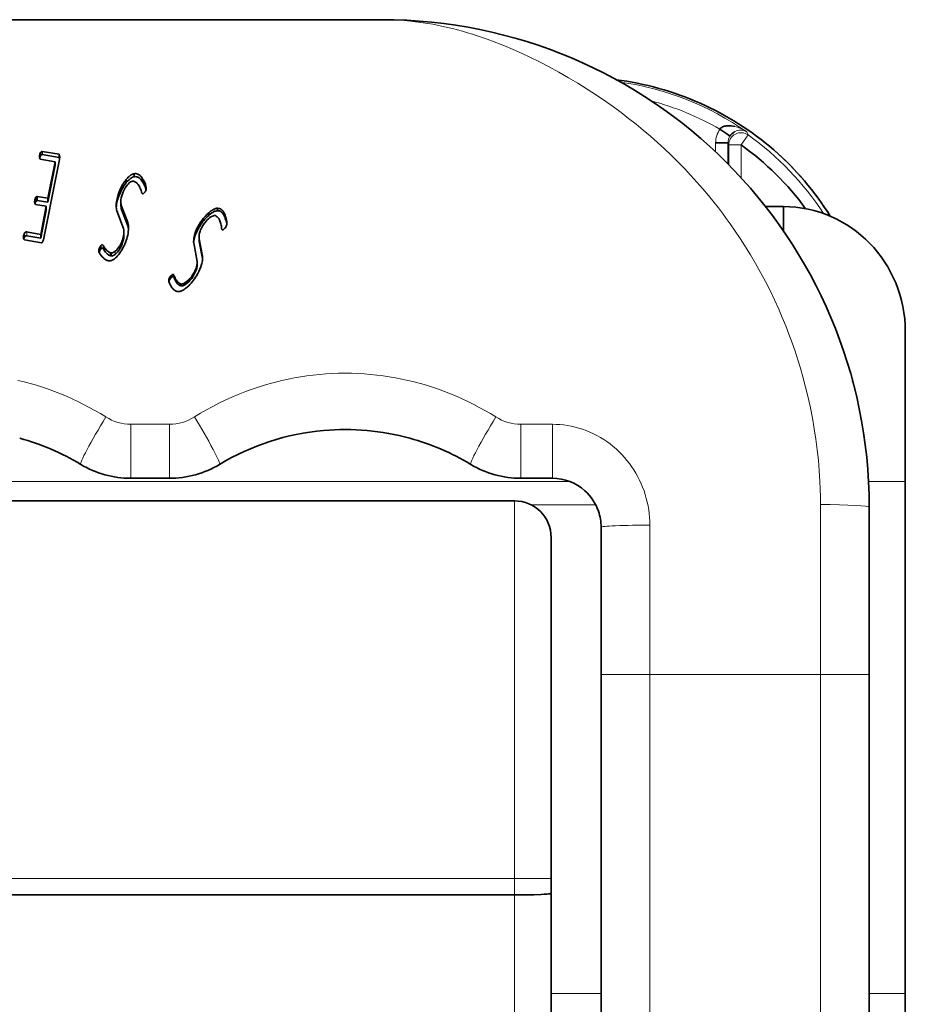
# Model space of a CAD drawing. Extents: x -63 to 1379, y -128 to 900.
# Drawn here: x 927 to 964, y 436 to 476 of the extents above; entities that cross this region are included whole.
import ezdxf

# ---------------------------------------------------------------- set-up
doc = ezdxf.new("R2010")
doc.units = 0

msp = doc.modelspace()

# ---------------------------------------------------------------- linework, layer by layer
at = {"color": 7, "lineweight": 13}
for p, q in [((942.285, 475.996), (907.104, 475.996)), ((949.498, 457.05), (924.698, 457.05)), ((953.194, 449.123), (953.194, 419.887)), ((960.194, 419.887), (960.194, 449.123)), ((947.644, 440.753), (924.698, 440.753)), ((947.644, 419.529), (947.644, 440.08))]:
    msp.add_line(p, q, dxfattribs=at)
at = {"color": 7, "lineweight": 35}
for p, q in [((942.194, 475.997), (907.195, 475.997)), ((924.698, 456.253), (947.644, 456.253)), ((962.194, 420.471), (962.194, 449.123)), ((924.698, 440.08), (947.644, 440.08)), ((949.144, 440.149), (949.144, 419.968))]:
    msp.add_line(p, q, dxfattribs=at)
at = {"color": 7, "lineweight": 13, "ltscale": 0.001167}
msp.add_line((942.194, 475.997), (942.241, 475.997), dxfattribs=at)
at = {"color": 7, "lineweight": 35, "ltscale": 0.001816}
msp.add_line((942.267, 475.997), (942.194, 475.997), dxfattribs=at)
at = {"color": 7, "lineweight": 13, "ltscale": 0.001115}
msp.add_line((942.241, 475.997), (942.285, 475.996), dxfattribs=at)
at = {"color": 7, "lineweight": 35, "ltscale": 0.000337223}
msp.add_line((942.266, 475.997), (942.279, 475.997), dxfattribs=at)
at = {"color": 7, "lineweight": 35, "ltscale": 0.008696}
msp.add_line((956.352, 471.309), (956.064, 471.503), dxfattribs=at)
at = {"color": 7, "lineweight": 13, "ltscale": 0.001405}
msp.add_line((956.674, 471.617), (956.729, 471.603), dxfattribs=at)
at = {"color": 7, "lineweight": 35, "ltscale": 0.003862}
msp.add_line((956.481, 471.223), (956.352, 471.309), dxfattribs=at)
at = {"color": 7, "lineweight": 13, "ltscale": 0.000919753}
msp.add_line((956.699, 471.412), (956.666, 471.395), dxfattribs=at)
at = {"color": 7, "lineweight": 13, "ltscale": 0.012572}
for p, q in [((957.226, 471.267), (956.934, 470.857)), ((956.934, 470.857), (956.431, 470.857))]:
    msp.add_line(p, q, dxfattribs=at)
at = {"color": 7, "lineweight": 13, "ltscale": 0.003541}
msp.add_line((957.169, 471.396), (957.226, 471.267), dxfattribs=at)
at = {"color": 7, "lineweight": 13, "ltscale": 0.009338}
msp.add_line((955.893, 470.942), (955.893, 470.569), dxfattribs=at)
at = {"color": 7, "lineweight": 35, "ltscale": 0.012573}
msp.add_line((956.396, 470.942), (955.893, 470.942), dxfattribs=at)
at = {"color": 7, "lineweight": 13, "ltscale": 0.021561}
msp.add_line((956.396, 470.08), (956.396, 470.942), dxfattribs=at)
at = {"color": 7, "lineweight": 13, "ltscale": 0.002314}
msp.add_line((956.431, 470.857), (956.396, 470.942), dxfattribs=at)
at = {"color": 7, "lineweight": 13, "ltscale": 0.020337}
msp.add_line((956.431, 470.857), (956.431, 470.043), dxfattribs=at)
at = {"color": 7, "lineweight": 13, "ltscale": 0.033548}
msp.add_line((956.934, 469.515), (956.934, 470.857), dxfattribs=at)
at = {"color": 7, "lineweight": 35, "ltscale": 0.003393}
msp.add_line((928.185, 470.385), (928.185, 470.521), dxfattribs=at)
at = {"color": 7, "lineweight": 35, "ltscale": 0.017707}
msp.add_line((928.258, 470.594), (928.956, 470.474), dxfattribs=at)
at = {"color": 7, "lineweight": 35, "ltscale": 0.003345}
msp.add_line((928.258, 470.46), (928.258, 470.594), dxfattribs=at)
at = {"color": 7, "lineweight": 35, "ltscale": 0.01772}
msp.add_line((928.956, 470.337), (928.258, 470.46), dxfattribs=at)
at = {"color": 7, "lineweight": 35, "ltscale": 0.003422}
msp.add_line((928.956, 470.337), (928.956, 470.474), dxfattribs=at)
at = {"color": 7, "lineweight": 35, "ltscale": 0.002559}
msp.add_line((928.987, 470.365), (928.971, 470.264), dxfattribs=at)
at = {"color": 7, "lineweight": 35, "ltscale": 0.015605}
msp.add_line((928.797, 470.167), (928.181, 470.269), dxfattribs=at)
at = {"color": 7, "lineweight": 35, "ltscale": 0.038157}
msp.add_line((928.5, 468.67), (928.797, 470.167), dxfattribs=at)
at = {"color": 7, "lineweight": 35, "ltscale": 0.038592}
msp.add_line((928.797, 470.023), (928.5, 468.508), dxfattribs=at)
at = {"color": 7, "lineweight": 35, "ltscale": 0.003596}
msp.add_line((928.797, 470.023), (928.797, 470.167), dxfattribs=at)
at = {"color": 7, "lineweight": 35, "ltscale": 0.00315}
msp.add_line((932.04, 469.552), (932.04, 469.678), dxfattribs=at)
at = {"color": 7, "lineweight": 35, "ltscale": 0.003247}
msp.add_line((931.716, 469.31), (931.716, 469.44), dxfattribs=at)
at = {"color": 7, "lineweight": 35, "ltscale": 0.003268}
msp.add_line((932.432, 469.253), (932.432, 469.384), dxfattribs=at)
at = {"color": 7, "lineweight": 35, "ltscale": 0.000589936}
msp.add_line((928.036, 468.734), (928.057, 468.745), dxfattribs=at)
at = {"color": 7, "lineweight": 35, "ltscale": 0.004033}
msp.add_line((928.036, 468.573), (928.036, 468.734), dxfattribs=at)
at = {"color": 7, "lineweight": 35, "ltscale": 0.011224}
msp.add_line((928.057, 468.745), (928.5, 468.67), dxfattribs=at)
at = {"color": 7, "lineweight": 35, "ltscale": 0.004031}
msp.add_line((928.057, 468.583), (928.057, 468.745), dxfattribs=at)
at = {"color": 7, "lineweight": 35, "ltscale": 0.011271}
msp.add_line((928.435, 468.341), (927.99, 468.416), dxfattribs=at)
at = {"color": 7, "lineweight": 35, "ltscale": 0.000590626}
msp.add_line((928.057, 468.583), (928.036, 468.573), dxfattribs=at)
at = {"color": 7, "lineweight": 35, "ltscale": 0.011225}
msp.add_line((928.5, 468.508), (928.057, 468.583), dxfattribs=at)
at = {"color": 7, "lineweight": 35, "ltscale": 0.029373}
msp.add_line((928.21, 467.188), (928.435, 468.341), dxfattribs=at)
at = {"color": 7, "lineweight": 35, "ltscale": 0.004054}
msp.add_line((928.435, 468.179), (928.435, 468.341), dxfattribs=at)
at = {"color": 7, "lineweight": 35, "ltscale": 0.004039}
msp.add_line((928.5, 468.508), (928.5, 468.67), dxfattribs=at)
at = {"color": 7, "lineweight": 35, "ltscale": 0.003476}
msp.add_line((931.493, 468.525), (931.493, 468.385), dxfattribs=at)
at = {"color": 7, "lineweight": 35, "ltscale": 0.017908}
msp.add_line((931.523, 468.342), (931.785, 467.675), dxfattribs=at)
at = {"color": 7, "lineweight": 13, "ltscale": 0.003491}
msp.add_line((931.523, 468.202), (931.523, 468.342), dxfattribs=at)
at = {"color": 7, "lineweight": 35, "ltscale": 0.018358}
msp.add_line((957.942, 468.325), (958.677, 468.325), dxfattribs=at)
at = {"color": 7, "lineweight": 35, "ltscale": 0.025014}
msp.add_line((958.677, 467.325), (958.677, 468.325), dxfattribs=at)
at = {"color": 7, "lineweight": 35, "ltscale": 0.029213}
msp.add_line((928.435, 468.179), (928.21, 467.032), dxfattribs=at)
at = {"color": 7, "lineweight": 35, "ltscale": 0.019122}
msp.add_line((931.602, 467.432), (931.328, 468.147), dxfattribs=at)
at = {"color": 7, "lineweight": 35, "ltscale": 0.017902}
msp.add_line((931.785, 467.536), (931.523, 468.202), dxfattribs=at)
at = {"color": 7, "lineweight": 35, "ltscale": 0.002589}
for p, q in [((935.096, 467.968), (935.096, 468.071)), ((934.699, 467.079), (934.699, 466.975))]:
    msp.add_line(p, q, dxfattribs=at)
at = {"color": 7, "lineweight": 35, "ltscale": 0.002561}
msp.add_line((935.459, 468.156), (935.459, 468.258), dxfattribs=at)
at = {"color": 7, "lineweight": 35, "ltscale": 0.002605}
msp.add_line((935.791, 467.798), (935.791, 467.902), dxfattribs=at)
at = {"color": 7, "lineweight": 35, "ltscale": 0.003485}
msp.add_line((931.785, 467.536), (931.785, 467.675), dxfattribs=at)
at = {"color": 7, "lineweight": 35, "ltscale": 0.000717243}
msp.add_line((935.842, 467.626), (935.841, 467.597), dxfattribs=at)
at = {"color": 7, "lineweight": 35, "ltscale": 0.003896}
msp.add_line((927.525, 467.045), (927.525, 467.201), dxfattribs=at)
at = {"color": 7, "lineweight": 35, "ltscale": 0.001505}
msp.add_line((927.63, 467.288), (927.689, 467.277), dxfattribs=at)
at = {"color": 7, "lineweight": 13, "ltscale": 0.003918}
msp.add_line((927.63, 467.287), (927.63, 467.13), dxfattribs=at)
at = {"color": 7, "lineweight": 35, "ltscale": 0.014707}
msp.add_line((928.21, 467.032), (927.63, 467.13), dxfattribs=at)
at = {"color": 7, "lineweight": 35, "ltscale": 0.013208}
msp.add_line((927.689, 467.277), (928.21, 467.188), dxfattribs=at)
at = {"color": 7, "lineweight": 35, "ltscale": 0.003892}
msp.add_line((928.21, 467.032), (928.21, 467.188), dxfattribs=at)
at = {"color": 7, "lineweight": 35, "ltscale": 0.00159}
msp.add_line((931.617, 467.256), (931.62, 467.319), dxfattribs=at)
at = {"color": 7, "lineweight": 35, "ltscale": 0.003428}
msp.add_line((931.617, 467.119), (931.617, 467.256), dxfattribs=at)
at = {"color": 7, "lineweight": 35, "ltscale": 0.001583}
msp.add_line((931.62, 467.182), (931.617, 467.119), dxfattribs=at)
at = {"color": 7, "lineweight": 35, "ltscale": 0.003435}
msp.add_line((931.62, 467.319), (931.62, 467.182), dxfattribs=at)
at = {"color": 7, "lineweight": 35, "ltscale": 0.017807}
msp.add_line((928.237, 466.837), (927.536, 466.964), dxfattribs=at)
at = {"color": 7, "lineweight": 35, "ltscale": 0.000674438}
msp.add_line((928.258, 466.854), (928.237, 466.837), dxfattribs=at)
at = {"color": 7, "lineweight": 35, "ltscale": 0.003296}
msp.add_line((930.674, 466.59), (930.674, 466.722), dxfattribs=at)
at = {"color": 7, "lineweight": 35, "ltscale": 0.001349}
msp.add_line((930.777, 466.714), (930.803, 466.667), dxfattribs=at)
at = {"color": 7, "lineweight": 35, "ltscale": 0.003294}
msp.add_line((930.777, 466.582), (930.777, 466.714), dxfattribs=at)
at = {"color": 7, "lineweight": 35, "ltscale": 0.003279}
msp.add_line((930.803, 466.535), (930.803, 466.667), dxfattribs=at)
at = {"color": 7, "lineweight": 13, "ltscale": 0.00329}
msp.add_line((931.438, 466.569), (931.438, 466.701), dxfattribs=at)
at = {"color": 7, "lineweight": 35, "ltscale": 0.001554}
msp.add_line((934.48, 466.837), (934.477, 466.899), dxfattribs=at)
at = {"color": 7, "lineweight": 35, "ltscale": 0.01928}
msp.add_line((934.621, 466.079), (934.48, 466.837), dxfattribs=at)
at = {"color": 7, "lineweight": 35, "ltscale": 0.018056}
msp.add_line((934.707, 467.001), (934.845, 466.292), dxfattribs=at)
at = {"color": 7, "lineweight": 13, "ltscale": 0.00258}
msp.add_line((934.707, 466.898), (934.707, 467.001), dxfattribs=at)
at = {"color": 7, "lineweight": 35, "ltscale": 0.017912}
msp.add_line((934.845, 466.195), (934.707, 466.898), dxfattribs=at)
at = {"color": 7, "lineweight": 35, "ltscale": 0.000884898}
msp.add_line((930.589, 466.513), (930.592, 466.548), dxfattribs=at)
at = {"color": 7, "lineweight": 35, "ltscale": 0.001685}
msp.add_line((930.592, 466.481), (930.592, 466.548), dxfattribs=at)
at = {"color": 7, "lineweight": 35, "ltscale": 0.001336}
msp.add_line((930.803, 466.535), (930.777, 466.582), dxfattribs=at)
at = {"color": 7, "lineweight": 35, "ltscale": 0.000939496}
msp.add_line((931.064, 466.436), (931.101, 466.429), dxfattribs=at)
at = {"color": 7, "lineweight": 35, "ltscale": 0.003201}
msp.add_line((931.064, 466.308), (931.064, 466.436), dxfattribs=at)
at = {"color": 7, "lineweight": 35, "ltscale": 0.000939054}
msp.add_line((931.101, 466.301), (931.064, 466.308), dxfattribs=at)
at = {"color": 7, "lineweight": 35, "ltscale": 0.003198}
msp.add_line((931.101, 466.301), (931.101, 466.429), dxfattribs=at)
at = {"color": 7, "lineweight": 13, "ltscale": 0.003221}
msp.add_line((931.263, 466.367), (931.263, 466.496), dxfattribs=at)
at = {"color": 7, "lineweight": 35, "ltscale": 0.001272}
msp.add_line((934.845, 466.292), (934.846, 466.241), dxfattribs=at)
at = {"color": 7, "lineweight": 35, "ltscale": 0.002433}
msp.add_line((934.845, 466.195), (934.845, 466.292), dxfattribs=at)
at = {"color": 7, "lineweight": 35, "ltscale": 0.002306}
msp.add_line((934.604, 465.808), (934.604, 465.9), dxfattribs=at)
at = {"color": 7, "lineweight": 35, "ltscale": 0.002352}
msp.add_line((934.625, 466.035), (934.625, 465.941), dxfattribs=at)
at = {"color": 7, "lineweight": 35, "ltscale": 0.002153}
msp.add_line((933.579, 465.432), (933.579, 465.518), dxfattribs=at)
at = {"color": 7, "lineweight": 35, "ltscale": 0.001354}
msp.add_line((933.679, 465.493), (933.697, 465.442), dxfattribs=at)
at = {"color": 7, "lineweight": 35, "ltscale": 0.002142}
msp.add_line((933.679, 465.407), (933.679, 465.493), dxfattribs=at)
at = {"color": 7, "lineweight": 35, "ltscale": 0.002119}
msp.add_line((933.697, 465.357), (933.697, 465.442), dxfattribs=at)
at = {"color": 7, "lineweight": 35, "ltscale": 0.000534234}
msp.add_line((933.468, 465.274), (933.461, 465.254), dxfattribs=at)
at = {"color": 7, "lineweight": 35, "ltscale": 0.00208}
msp.add_line((933.468, 465.274), (933.468, 465.357), dxfattribs=at)
at = {"color": 7, "lineweight": 35, "ltscale": 0.001333}
msp.add_line((933.697, 465.357), (933.679, 465.407), dxfattribs=at)
at = {"color": 7, "lineweight": 35, "ltscale": 0.000936354}
msp.add_line((933.913, 465.17), (933.948, 465.157), dxfattribs=at)
at = {"color": 7, "lineweight": 35, "ltscale": 0.001988}
msp.add_line((933.913, 465.09), (933.913, 465.17), dxfattribs=at)
at = {"color": 7, "lineweight": 35, "ltscale": 0.000933948}
msp.add_line((933.948, 465.077), (933.913, 465.09), dxfattribs=at)
at = {"color": 7, "lineweight": 35, "ltscale": 0.001981}
msp.add_line((933.948, 465.077), (933.948, 465.157), dxfattribs=at)
at = {"color": 7, "lineweight": 13, "ltscale": 0.002002}
msp.add_line((934.12, 465.117), (934.12, 465.197), dxfattribs=at)
at = {"color": 7, "lineweight": 13, "ltscale": 0.002087}
msp.add_line((934.329, 465.29), (934.329, 465.374), dxfattribs=at)
at = {"color": 7, "lineweight": 35, "ltscale": 0.002348}
for p, q in [((963.673, 463.2), (963.673, 463.106)), ((963.673, 463.078), (963.673, 462.984))]:
    msp.add_line(p, q, dxfattribs=at)
at = {"color": 7, "lineweight": 35, "ltscale": 0.000718689}
msp.add_line((963.673, 463.106), (963.673, 463.078), dxfattribs=at)
at = {"color": 7, "lineweight": 35, "ltscale": 0.003003}
msp.add_line((963.673, 462.984), (963.673, 462.864), dxfattribs=at)
at = {"color": 7, "lineweight": 35, "ltscale": 0.002232}
msp.add_line((963.673, 462.864), (963.673, 462.774), dxfattribs=at)
at = {"color": 7, "lineweight": 35, "ltscale": 0.002466}
msp.add_line((963.673, 462.774), (963.673, 462.676), dxfattribs=at)
at = {"color": 7, "lineweight": 35, "ltscale": 0.000245667}
msp.add_line((963.673, 462.676), (963.673, 462.666), dxfattribs=at)
at = {"color": 7, "lineweight": 35, "ltscale": 0.007889}
msp.add_line((963.673, 462.666), (963.673, 462.35), dxfattribs=at)
at = {"color": 7, "lineweight": 35, "ltscale": 0.015108}
msp.add_line((963.673, 462.35), (963.673, 461.746), dxfattribs=at)
at = {"color": 7, "lineweight": 35, "ltscale": 0.016381}
msp.add_line((963.673, 461.746), (963.673, 461.091), dxfattribs=at)
at = {"color": 7, "lineweight": 35, "ltscale": 0.000942361}
msp.add_line((961.513, 461.172), (961.522, 461.135), dxfattribs=at)
at = {"color": 7, "lineweight": 35, "ltscale": 0.024197}
msp.add_line((963.673, 461.091), (963.673, 460.123), dxfattribs=at)
at = {"color": 7, "lineweight": 35, "ltscale": 0.009166}
msp.add_line((963.673, 460.123), (963.673, 459.756), dxfattribs=at)
at = {"color": 7, "lineweight": 13, "ltscale": 0.039444}
msp.add_line((931.905, 459.396), (933.483, 459.396), dxfattribs=at)
at = {"color": 7, "lineweight": 13, "ltscale": 0.05546}
for p, q in [((931.905, 457.178), (931.905, 459.396)), ((933.483, 459.396), (933.483, 457.178))]:
    msp.add_line(p, q, dxfattribs=at)
at = {"color": 7, "lineweight": 13, "ltscale": 0.032222}
msp.add_line((947.905, 459.396), (949.194, 459.396), dxfattribs=at)
at = {"color": 7, "lineweight": 13, "ltscale": 0.005461}
for p, q in [((947.905, 459.178), (947.905, 459.396)), ((949.194, 459.178), (949.194, 459.396))]:
    msp.add_line(p, q, dxfattribs=at)
at = {"color": 7, "lineweight": 35, "ltscale": 0.067646}
msp.add_line((963.673, 459.756), (963.673, 457.05), dxfattribs=at)
at = {"color": 7, "lineweight": 13, "ltscale": 0.049998}
for p, q in [((947.905, 457.178), (947.905, 459.178)), ((949.194, 457.178), (949.194, 459.178)), ((951.194, 449.123), (953.194, 449.123))]:
    msp.add_line(p, q, dxfattribs=at)
at = {"color": 7, "lineweight": 35, "ltscale": 0.039444}
msp.add_line((933.483, 457.178), (931.905, 457.178), dxfattribs=at)
at = {"color": 7, "lineweight": 35, "ltscale": 0.032222}
msp.add_line((949.194, 457.178), (947.905, 457.178), dxfattribs=at)
at = {"color": 7, "lineweight": 13, "ltscale": 0.009975}
msp.add_line((949.897, 457.05), (949.498, 457.05), dxfattribs=at)
at = {"color": 7, "lineweight": 13, "ltscale": 0.037613}
msp.add_line((963.673, 457.05), (962.169, 457.05), dxfattribs=at)
at = {"color": 7, "lineweight": 35, "ltscale": 0.024547}
msp.add_line((963.673, 457.05), (963.673, 456.068), dxfattribs=at)
at = {"color": 7, "lineweight": 13, "ltscale": 0.022281}
msp.add_line((947.644, 455.362), (947.644, 456.253), dxfattribs=at)
at = {"color": 7, "lineweight": 13, "ltscale": 0.066112}
msp.add_line((948.33, 456.087), (950.974, 456.087), dxfattribs=at)
at = {"color": 7, "lineweight": 13, "ltscale": 0.174377}
msp.add_line((960.194, 456.098), (960.194, 449.123), dxfattribs=at)
at = {"color": 7, "lineweight": 13, "ltscale": 0.000389102}
msp.add_line((962.193, 456.081), (962.209, 456.081), dxfattribs=at)
at = {"color": 7, "lineweight": 35, "ltscale": 0.171861}
msp.add_line((962.194, 449.123), (962.194, 455.998), dxfattribs=at)
at = {"color": 7, "lineweight": 35, "ltscale": 0.015661}
msp.add_line((963.673, 456.068), (963.673, 455.442), dxfattribs=at)
at = {"color": 7, "lineweight": 13, "ltscale": 0.365219}
msp.add_line((947.644, 440.753), (947.644, 455.362), dxfattribs=at)
at = {"color": 7, "lineweight": 35, "ltscale": 0.01566}
msp.add_line((963.673, 455.442), (963.673, 454.816), dxfattribs=at)
at = {"color": 7, "lineweight": 35, "ltscale": 0.151369}
msp.add_line((951.194, 455.178), (951.194, 449.123), dxfattribs=at)
at = {"color": 7, "lineweight": 13, "ltscale": 0.153282}
msp.add_line((953.194, 449.123), (953.194, 455.254), dxfattribs=at)
at = {"color": 7, "lineweight": 35, "ltscale": 0.020409}
msp.add_line((949.144, 454.753), (949.144, 453.936), dxfattribs=at)
at = {"color": 7, "lineweight": 35, "ltscale": 0.031322}
msp.add_line((963.673, 454.816), (963.673, 453.563), dxfattribs=at)
at = {"color": 7, "lineweight": 35, "ltscale": 0.191024}
msp.add_line((949.144, 453.936), (949.144, 446.295), dxfattribs=at)
at = {"color": 7, "lineweight": 35, "ltscale": 0.046444}
msp.add_line((963.673, 453.563), (963.673, 451.705), dxfattribs=at)
at = {"color": 7, "lineweight": 35, "ltscale": 0.016187}
msp.add_line((963.673, 451.705), (963.673, 451.057), dxfattribs=at)
at = {"color": 7, "lineweight": 35, "ltscale": 0.106766}
msp.add_line((963.673, 451.057), (963.673, 446.787), dxfattribs=at)
at = {"color": 7, "lineweight": 35, "ltscale": 0.181314}
msp.add_line((951.194, 441.871), (951.194, 449.123), dxfattribs=at)
at = {"color": 7, "lineweight": 13, "ltscale": 0.174995}
msp.add_line((960.194, 449.123), (953.194, 449.123), dxfattribs=at)
at = {"color": 7, "lineweight": 13, "ltscale": 0.05}
msp.add_line((960.194, 449.123), (962.194, 449.123), dxfattribs=at)
at = {"color": 7, "lineweight": 35, "ltscale": 0.018432}
msp.add_line((963.673, 446.787), (963.673, 446.05), dxfattribs=at)
at = {"color": 7, "lineweight": 35, "ltscale": 0.138567}
msp.add_line((949.144, 446.295), (949.144, 440.753), dxfattribs=at)
at = {"color": 7, "lineweight": 35, "ltscale": 0.109517}
msp.add_line((963.673, 446.05), (963.673, 441.669), dxfattribs=at)
at = {"color": 7, "lineweight": 35, "ltscale": 0.359624}
msp.add_line((951.194, 427.486), (951.194, 441.871), dxfattribs=at)
at = {"color": 7, "lineweight": 35, "ltscale": 0.015653}
msp.add_line((963.673, 441.669), (963.673, 441.043), dxfattribs=at)
at = {"color": 7, "lineweight": 35, "ltscale": 0.12524}
msp.add_line((963.673, 441.043), (963.673, 436.033), dxfattribs=at)
at = {"color": 7, "lineweight": 13, "ltscale": 0.0375}
msp.add_line((949.144, 440.753), (947.644, 440.753), dxfattribs=at)
at = {"color": 7, "lineweight": 13, "ltscale": 0.016829}
msp.add_line((947.644, 440.08), (947.644, 440.753), dxfattribs=at)
at = {"color": 7, "lineweight": 35, "ltscale": 0.015096}
msp.add_line((949.144, 440.753), (949.144, 440.149), dxfattribs=at)
at = {"color": 7, "lineweight": 13, "ltscale": 0.05125}
msp.add_line((949.144, 436.033), (951.194, 436.033), dxfattribs=at)
at = {"color": 7, "lineweight": 13, "ltscale": 0.037}
msp.add_line((962.193, 436.033), (963.673, 436.033), dxfattribs=at)
at = {"color": 7, "lineweight": 35, "ltscale": 0.060937}
msp.add_line((963.673, 436.033), (963.673, 433.596), dxfattribs=at)
at = {"color": 7, "lineweight": 13}
for points in [[(942.285, 475.996), (942.428, 475.995), (942.699, 475.986), (942.836, 475.979), (943.109, 475.961), (943.381, 475.937), (943.683, 475.902), (943.985, 475.859), (944.287, 475.807), (944.588, 475.749), (944.887, 475.682), (945.094, 475.632), (945.3, 475.579), (945.506, 475.522), (945.71, 475.462), (945.912, 475.4), (946.112, 475.335), (946.313, 475.267), (946.514, 475.196), (946.805, 475.088), (947.097, 474.975), (947.389, 474.855), (947.683, 474.729), (947.977, 474.596), (948.271, 474.459), (948.671, 474.262), (949.068, 474.056), (949.463, 473.841), (949.854, 473.618), (950.242, 473.386), (950.627, 473.146), (951.008, 472.897), (951.385, 472.639), (951.7, 472.415), (952.012, 472.185), (952.321, 471.949), (952.626, 471.708), (952.924, 471.463), (953.218, 471.214), (953.507, 470.959), (953.791, 470.699), (954.071, 470.435), (954.346, 470.165), (954.617, 469.889), (954.882, 469.607), (955.127, 469.336), (955.368, 469.06), (955.604, 468.779), (955.836, 468.493), (956.004, 468.278), (956.169, 468.061), (956.331, 467.842), (956.49, 467.62), (956.698, 467.322), (956.9, 467.019), (957.097, 466.712), (957.317, 466.355), (957.53, 465.993), (957.735, 465.626), (957.933, 465.255), (958.123, 464.879), (958.306, 464.499), (958.481, 464.114), (958.627, 463.776), (958.767, 463.435), (958.901, 463.09), (959.03, 462.742), (959.15, 462.395), (959.264, 462.046), (959.372, 461.696), (959.473, 461.344), (959.586, 460.921), (959.689, 460.497), (959.782, 460.071), (959.866, 459.643), (959.941, 459.214), (960.006, 458.783), (960.061, 458.352), (960.107, 457.92), (960.143, 457.487), (960.17, 457.055), (960.183, 456.736), (960.191, 456.417), (960.194, 456.098)], [(958.879, 470.094), (958.664, 470.304), (958.443, 470.508), (958.217, 470.706), (957.987, 470.898), (957.751, 471.084), (957.511, 471.265), (957.266, 471.439), (957.017, 471.607), (956.764, 471.769), (956.507, 471.925), (956.247, 472.074), (955.982, 472.217), (955.715, 472.354), (955.444, 472.484), (955.17, 472.607), (954.893, 472.724), (954.613, 472.834), (954.331, 472.937), (954.046, 473.033), (953.759, 473.123), (953.47, 473.205), (953.179, 473.28), (952.887, 473.349), (952.593, 473.409), (952.331, 473.457), (952.069, 473.499), (951.806, 473.535)], [(946.875, 459.694), (946.652, 459.831), (946.426, 459.962), (946.198, 460.089), (945.967, 460.211), (945.733, 460.327), (945.497, 460.438), (945.258, 460.544), (945.017, 460.645), (944.774, 460.74), (944.528, 460.83), (944.28, 460.915), (944.03, 460.994), (943.779, 461.067), (943.526, 461.134), (943.272, 461.196), (943.017, 461.252), (942.762, 461.302), (942.505, 461.346), (942.247, 461.385), (941.988, 461.417), (941.73, 461.444), (941.47, 461.464), (941.21, 461.479), (940.95, 461.488), (940.689, 461.491), (940.428, 461.487), (940.167, 461.478), (939.906, 461.463), (939.645, 461.442), (939.385, 461.415), (939.126, 461.382), (938.868, 461.344), (938.61, 461.299), (938.354, 461.248), (938.099, 461.192), (937.887, 461.141), (937.675, 461.085), (937.465, 461.026), (937.257, 460.962), (937.049, 460.895), (936.843, 460.824), (936.573, 460.725), (936.306, 460.618), (936.04, 460.505), (935.778, 460.386), (935.518, 460.26), (935.262, 460.128), (935.009, 459.989), (934.759, 459.845), (934.513, 459.694)], [(930.875, 459.694), (930.652, 459.831), (930.427, 459.962), (930.198, 460.089), (929.967, 460.211), (929.733, 460.327), (929.497, 460.438), (929.259, 460.544), (929.017, 460.645), (928.774, 460.74), (928.528, 460.83), (928.28, 460.915), (928.031, 460.994), (927.779, 461.067), (927.526, 461.134), (927.273, 461.196)], [(953.194, 455.254), (953.191, 455.413), (953.182, 455.57), (953.167, 455.728), (953.147, 455.885), (953.12, 456.042), (953.087, 456.198), (953.049, 456.353), (953.005, 456.507), (952.955, 456.658), (952.899, 456.808), (952.837, 456.956), (952.77, 457.101), (952.698, 457.245), (952.62, 457.385), (952.536, 457.522), (952.447, 457.657), (952.354, 457.787), (952.255, 457.914), (952.151, 458.037), (952.042, 458.156), (951.929, 458.271), (951.811, 458.381), (951.689, 458.486), (951.563, 458.586), (951.433, 458.682), (951.3, 458.772), (951.163, 458.856), (951.023, 458.935), (950.88, 459.008), (950.734, 459.075), (950.585, 459.136), (950.434, 459.191), (950.281, 459.239), (950.126, 459.281), (949.97, 459.317), (949.812, 459.346), (949.659, 459.368), (949.505, 459.384), (949.349, 459.393), (949.194, 459.396)]]:
    msp.add_lwpolyline(points, dxfattribs=at)
at = {"color": 7, "lineweight": 35}
for points in [[(951.807, 473.536), (952.029, 473.505), (952.251, 473.471), (952.472, 473.432), (952.692, 473.39), (952.912, 473.343), (953.13, 473.292), (953.348, 473.238), (953.565, 473.179), (953.78, 473.117), (953.995, 473.05), (954.208, 472.98), (954.42, 472.906), (954.63, 472.828), (954.839, 472.746), (955.047, 472.66), (955.253, 472.571), (955.457, 472.478), (955.659, 472.381), (955.86, 472.281), (956.059, 472.177), (956.256, 472.069), (956.451, 471.958), (956.644, 471.843), (956.835, 471.725), (957.023, 471.604), (957.209, 471.478), (957.393, 471.35), (957.575, 471.218), (957.754, 471.083), (957.93, 470.944), (958.104, 470.802), (958.275, 470.657), (958.443, 470.508), (958.608, 470.357), (958.771, 470.202), (958.93, 470.044), (959.086, 469.883), (959.24, 469.718), (959.39, 469.552), (959.537, 469.382), (959.681, 469.21), (959.821, 469.035), (959.959, 468.857), (960.093, 468.677), (960.224, 468.494), (960.351, 468.309), (960.475, 468.122), (960.595, 467.932)], [(956.064, 471.503), (956.08, 471.523), (956.098, 471.542), (956.118, 471.559), (956.141, 471.575), (956.174, 471.594), (956.212, 471.611), (956.254, 471.624), (956.289, 471.632), (956.326, 471.638), (956.373, 471.643)], [(928.181, 470.269), (928.172, 470.283), (928.165, 470.298), (928.16, 470.316), (928.153, 470.352), (928.15, 470.389)], [(928.185, 470.521), (928.201, 470.549), (928.21, 470.563), (928.223, 470.576), (928.237, 470.586), (928.258, 470.594)], [(928.258, 470.46), (928.237, 470.452), (928.218, 470.437), (928.2, 470.413), (928.185, 470.385)], [(931.716, 469.44), (931.769, 469.501), (931.797, 469.531), (931.827, 469.56), (931.858, 469.587), (931.891, 469.611), (931.937, 469.641), (931.962, 469.653), (931.987, 469.663), (932.013, 469.672), (932.04, 469.678)], [(932.04, 469.552), (932.005, 469.543), (931.971, 469.531), (931.936, 469.513), (931.911, 469.498), (931.885, 469.48), (931.856, 469.457), (931.827, 469.431), (931.77, 469.374), (931.716, 469.31)], [(932.04, 469.678), (932.076, 469.682), (932.113, 469.68), (932.149, 469.674), (932.183, 469.663), (932.216, 469.648), (932.245, 469.629), (932.266, 469.612), (932.286, 469.594), (932.31, 469.569), (932.333, 469.543), (932.373, 469.486), (932.408, 469.427), (932.432, 469.384)], [(932.432, 469.253), (932.409, 469.296), (932.386, 469.337), (932.352, 469.388), (932.316, 469.435), (932.277, 469.475), (932.238, 469.507), (932.218, 469.52), (932.197, 469.531), (932.175, 469.54), (932.154, 469.547), (932.116, 469.554), (932.078, 469.556), (932.04, 469.552)], [(931.302, 468.361), (931.305, 468.438), (931.313, 468.517), (931.325, 468.594), (931.336, 468.652), (931.35, 468.709), (931.365, 468.766), (931.383, 468.822), (931.423, 468.934), (931.47, 469.042), (931.522, 469.147), (931.58, 469.249), (931.613, 469.302), (931.648, 469.353), (931.681, 469.397), (931.716, 469.44)], [(931.672, 469.097), (931.628, 469.018), (931.589, 468.936), (931.556, 468.852), (931.529, 468.766), (931.51, 468.688), (931.498, 468.608), (931.494, 468.568), (931.493, 468.528)], [(931.996, 469.369), (931.981, 469.37), (931.966, 469.368), (931.946, 469.363), (931.926, 469.355), (931.895, 469.338), (931.875, 469.325), (931.838, 469.296)], [(932.311, 469.028), (932.291, 469.076), (932.268, 469.124), (932.248, 469.161), (932.226, 469.198), (932.205, 469.228), (932.182, 469.257), (932.163, 469.278), (932.143, 469.297), (932.117, 469.318), (932.09, 469.336), (932.068, 469.347), (932.044, 469.357), (932.021, 469.365), (931.996, 469.369)], [(927.956, 468.524), (927.958, 468.564), (927.966, 468.603), (927.977, 468.642), (927.993, 468.679), (928.011, 468.709), (928.023, 468.722), (928.036, 468.734)], [(932.413, 468.857), (932.4, 468.855), (932.387, 468.856), (932.376, 468.86), (932.367, 468.867), (932.361, 468.875), (932.355, 468.884), (932.349, 468.898), (932.34, 468.925), (932.336, 468.941)], [(928.036, 468.573), (928.025, 468.564), (928.016, 468.554), (927.998, 468.528), (927.984, 468.498), (927.969, 468.452)], [(934.477, 466.899), (934.48, 466.967), (934.489, 467.034), (934.501, 467.1), (934.513, 467.149), (934.527, 467.198), (934.56, 467.295), (934.602, 467.395), (934.649, 467.494), (934.703, 467.589), (934.761, 467.682), (934.824, 467.771), (934.886, 467.851), (934.952, 467.928), (935.021, 468.002), (935.096, 468.071)], [(935.096, 468.071), (935.159, 468.124), (935.193, 468.15), (935.228, 468.174), (935.263, 468.196), (935.3, 468.215), (935.351, 468.237), (935.377, 468.246), (935.404, 468.253), (935.431, 468.257), (935.459, 468.258)], [(935.459, 468.156), (935.424, 468.153), (935.387, 468.146), (935.35, 468.134), (935.322, 468.123), (935.294, 468.11), (935.261, 468.091), (935.227, 468.07), (935.161, 468.022), (935.096, 467.968)], [(935.359, 467.956), (935.345, 467.959), (935.33, 467.959), (935.308, 467.957), (935.288, 467.953), (935.254, 467.941), (935.232, 467.931), (935.191, 467.908)], [(935.608, 467.564), (935.596, 467.616), (935.583, 467.667), (935.57, 467.707), (935.555, 467.748), (935.54, 467.781), (935.522, 467.814), (935.507, 467.838), (935.491, 467.861), (935.469, 467.885), (935.445, 467.908), (935.419, 467.928), (935.39, 467.944), (935.359, 467.956)], [(935.459, 468.258), (935.5, 468.256), (935.54, 468.247), (935.578, 468.232), (935.613, 468.212), (935.64, 468.19), (935.664, 468.164), (935.684, 468.14), (935.701, 468.115), (935.721, 468.081), (935.738, 468.046), (935.768, 467.975), (935.791, 467.902)], [(935.791, 467.798), (935.777, 467.844), (935.761, 467.888), (935.737, 467.945), (935.71, 467.997), (935.679, 468.043), (935.646, 468.08), (935.628, 468.097), (935.61, 468.111), (935.591, 468.123), (935.571, 468.134), (935.534, 468.147), (935.497, 468.154), (935.459, 468.156)], [(934.725, 467.518), (934.661, 467.406), (934.605, 467.294), (934.58, 467.239), (934.558, 467.185), (934.533, 467.112), (934.512, 467.041), (934.495, 466.97), (934.485, 466.909), (934.479, 466.85)], [(934.991, 467.734), (934.936, 467.666), (934.886, 467.596), (934.841, 467.524), (934.8, 467.448), (934.764, 467.369), (934.747, 467.325), (934.732, 467.281), (934.72, 467.237), (934.711, 467.193)], [(935.678, 467.377), (935.664, 467.376), (935.651, 467.379), (935.642, 467.385), (935.634, 467.393), (935.63, 467.401), (935.624, 467.417), (935.62, 467.435), (935.617, 467.472)], [(927.536, 466.964), (927.52, 466.979), (927.509, 466.997), (927.502, 467.018), (927.499, 467.039), (927.498, 467.061)], [(927.525, 467.201), (927.539, 467.234), (927.549, 467.25), (927.56, 467.264), (927.572, 467.275), (927.593, 467.285), (927.615, 467.288), (927.63, 467.288)], [(927.63, 467.13), (927.609, 467.132), (927.59, 467.128), (927.573, 467.119), (927.558, 467.105), (927.548, 467.093), (927.54, 467.078), (927.525, 467.045)], [(931.438, 466.701), (931.46, 466.738), (931.48, 466.777), (931.504, 466.826), (931.526, 466.877), (931.56, 466.969), (931.576, 467.021), (931.591, 467.075), (931.6, 467.117), (931.608, 467.159), (931.614, 467.207), (931.617, 467.256)], [(930.674, 466.722), (930.691, 466.739), (930.7, 466.746), (930.716, 466.754), (930.737, 466.755), (930.755, 466.746), (930.764, 466.736), (930.777, 466.714)], [(930.803, 466.667), (930.831, 466.627), (930.862, 466.588), (930.888, 466.559), (930.915, 466.531), (930.961, 466.493), (930.986, 466.475), (931.012, 466.459), (931.037, 466.447), (931.064, 466.436)], [(930.777, 466.582), (930.768, 466.597), (930.758, 466.61), (930.747, 466.619), (930.737, 466.623), (930.727, 466.624), (930.711, 466.62), (930.695, 466.61), (930.674, 466.59)], [(931.391, 466.35), (931.337, 466.287), (931.308, 466.257), (931.277, 466.228), (931.245, 466.201), (931.212, 466.175), (931.165, 466.146), (931.141, 466.133), (931.115, 466.122), (931.089, 466.114), (931.061, 466.108)], [(931.101, 466.429), (931.117, 466.427), (931.133, 466.428), (931.153, 466.432), (931.172, 466.438), (931.205, 466.454), (931.225, 466.467), (931.263, 466.496)], [(931.263, 466.367), (931.236, 466.346), (931.208, 466.328), (931.182, 466.315), (931.156, 466.305), (931.128, 466.3), (931.101, 466.301)], [(931.061, 466.108), (931.014, 466.104), (930.99, 466.105), (930.962, 466.109), (930.935, 466.117), (930.901, 466.131), (930.87, 466.149), (930.834, 466.173), (930.799, 466.2), (930.776, 466.22)], [(934.329, 465.374), (934.36, 465.412), (934.391, 465.452), (934.447, 465.536), (934.496, 465.622), (934.522, 465.672), (934.546, 465.723), (934.563, 465.763), (934.578, 465.804), (934.592, 465.852), (934.604, 465.9)], [(934.846, 466.241), (934.844, 466.176), (934.837, 466.11), (934.825, 466.045), (934.814, 465.997), (934.802, 465.949), (934.771, 465.854), (934.735, 465.761), (934.694, 465.669), (934.649, 465.58), (934.599, 465.493)], [(933.579, 465.518), (933.599, 465.532), (933.609, 465.538), (933.627, 465.543), (933.64, 465.543), (933.659, 465.534), (933.67, 465.517), (933.679, 465.493)], [(933.679, 465.407), (933.674, 465.424), (933.666, 465.438), (933.657, 465.448), (933.648, 465.454), (933.638, 465.457), (933.621, 465.456), (933.604, 465.448), (933.579, 465.432)], [(933.697, 465.442), (933.718, 465.398), (933.741, 465.355), (933.761, 465.321), (933.783, 465.288), (933.821, 465.243), (933.843, 465.221), (933.866, 465.201), (933.889, 465.185), (933.913, 465.17)], [(933.948, 465.157), (933.964, 465.152), (933.98, 465.15), (934, 465.151), (934.02, 465.155), (934.055, 465.165), (934.077, 465.175), (934.12, 465.197)], [(934.12, 465.117), (934.089, 465.101), (934.058, 465.087), (934.031, 465.078), (934.004, 465.072), (933.975, 465.072), (933.948, 465.077)], [(933.852, 464.842), (933.805, 464.847), (933.782, 464.851), (933.755, 464.86), (933.729, 464.872), (933.699, 464.892), (933.67, 464.914), (933.639, 464.944), (933.611, 464.976), (933.591, 465)], [(934.22, 465.031), (934.156, 464.977), (934.122, 464.952), (934.087, 464.928), (934.051, 464.905), (934.013, 464.886), (933.962, 464.863), (933.935, 464.855), (933.908, 464.848), (933.88, 464.844), (933.852, 464.842)], [(949.144, 440.149), (949.144, 440.148), (949.142, 440.145), (949.138, 440.143), (949.124, 440.138), (949.089, 440.13), (949.038, 440.123), (948.972, 440.117), (948.863, 440.109), (948.736, 440.101), (948.439, 440.09), (948.104, 440.083), (947.644, 440.08)]]:
    msp.add_lwpolyline(points, dxfattribs=at)
for centre, radius, start, end in [((942.194, 455.998), 20, 0, 90), ((956.426, 470.535), 1.11, 77.0748, 92.7592), ((956.926, 470.927), 0.535, 119.0589, 146.355), ((950.201, 461.385), 11.621, 36.1475, 54.5903), ((928.936, 470.258), 0.796, 160.7604, 170.5725), ((928.672, 470.205), 0.52, 159.7076, 168.6786), ((928.832, 470.382), 0.154, 353.7201, 36.618), ((928.87, 470.264), 0.113, 18.826, 40.4159), ((1430.369, 369.792), 511.365, 168.66895, 169.04598), ((933.19, 468.143), 1.882, 141.6252, 159.1734), ((932.372, 468.684), 0.812, 131.0838, 149.4782), ((931.848, 469.013), 0.692, 6.94, 32.4357), ((931.884, 468.9), 0.652, 11.0201, 32.7806), ((932.113, 469.13), 0.425, 335.8503, 355.4201), ((933.039, 468.14), 1.743, 157.3468, 174.8582), ((932.041, 468.905), 0.297, 6.792, 24.4137), ((932.249, 469.086), 0.283, 305.7277, 332.7284), ((928.113, 468.514), 0.157, 176.4622, 218.5507), ((932.14, 468.354), 0.838, 179.5469, 194.3518), ((931.993, 468.511), 0.499, 177.9984, 199.7903), ((931.996, 468.372), 0.503, 177.9912, 199.7251), ((936.405, 466.518), 1.954, 132.0937, 149.2432), ((935.642, 467.187), 0.85, 122.0793, 140.0122), ((935.165, 467.647), 0.677, 358.2057, 22.1246), ((930.919, 467.466), 0.891, 359.3383, 13.557), ((930.939, 467.33), 0.87, 3.9009, 13.665), ((935.314, 467.492), 0.302, 356.3559, 13.8482), ((935.546, 467.639), 0.294, 296.7118, 323.2051), ((935.41, 467.711), 0.447, 326.2113, 345.2328), ((935.22, 467.557), 0.62, 2.9064, 22.8465), ((927.872, 467.062), 0.374, 158.138, 180.1253), ((930.554, 467.184), 1.066, 336.8642, 356.4958), ((931.31, 467.331), 0.31, 357.802, 19.0701), ((930.093, 467.513), 1.718, 337.6629, 358.1113), ((935.328, 467.072), 0.629, 168.9939, 179.4391), ((935.093, 467.076), 0.394, 179.5835, 190.9109), ((927.749, 466.948), 0.244, 156.4286, 168.4229), ((928.102, 467.016), 0.225, 314.0165, 346.2702), ((930.982, 466.472), 0.398, 140.9359, 168.9126), ((930.736, 467.118), 0.816, 310.2372, 329.2284), ((929.847, 467.571), 1.969, 321.6748, 338.8165), ((930.411, 467.194), 1.202, 328.6823, 339.0976), ((935.09, 466.972), 0.39, 179.576, 190.9578), ((930.737, 466.511), 0.148, 179.3193, 208.4078), ((930.971, 466.345), 0.386, 140.4504, 163.6469), ((931.358, 466.837), 0.848, 207.7918, 226.6573), ((930.748, 466.986), 0.806, 309.81, 328.8963), ((934.092, 466.053), 0.534, 343.3901, 358.118), ((934.109, 465.958), 0.517, 343.1212, 358.1364), ((934.402, 466.037), 0.223, 359.5097, 10.8012), ((933.853, 465.21), 0.413, 131.5976, 159.0096), ((932.845, 466.54), 2.042, 312.3447, 329.1498), ((933.387, 466.109), 1.248, 318.9891, 329.1704), ((933.537, 466.069), 1.099, 326.9637, 346.2367), ((933.642, 465.291), 0.186, 159.2476, 179.2349), ((933.599, 465.293), 0.143, 179.7723, 198.5501), ((934.266, 465.501), 0.842, 197.5097, 216.5588), ((933.847, 465.125), 0.408, 131.1022, 158.5177), ((933.686, 465.917), 0.841, 301.0794, 319.7742), ((933.696, 465.836), 0.835, 300.5345, 319.2099), ((940.694, 449.178), 10, 95.0688, 121.0027), ((940.701, 449.254), 9.924, 74.5659, 95.1488), ((924.694, 449.178), 10, 58.9973, 74.642), ((940.694, 449.178), 10, 58.9973, 74.642), ((931.905, 461.178), 4, 238.9973, 270), ((933.483, 461.178), 4, 270, 301.0027), ((947.905, 461.178), 4, 238.9973, 270), ((949.194, 455.178), 2, 48.2228, 90), ((949.167, 455.162), 2.03, 19.1837, 47.9741), ((947.644, 454.753), 1.5, 0, 90), ((949.194, 455.178), 2, 0, 18.942)]:
    msp.add_arc(centre, radius, start, end, dxfattribs=at)
at = {"color": 7, "lineweight": 13}
for centre, radius, start, end in [((950.274, 461.489), 12.07, 55.1664, 81.8609), ((950.297, 461.538), 11.514, 59.9431, 75.183), ((956.901, 470.942), 1.008, 146.1607, 179.9759), ((956.291, 470.1), 1.566, 55.9159, 73.7708), ((956.9, 470.943), 0.504, 146.2348, 180.0417), ((956.934, 470.856), 0.503, 54.6712, 179.9481), ((956.924, 470.958), 0.506, 90.8662, 116.4347), ((956.93, 471.011), 0.454, 58.2194, 91.6864), ((950.222, 461.438), 12.069, 33.1738, 54.5298), ((950.344, 461.56), 12.07, 31.8708, 44.9978), ((931.908, 461.333), 1.937, 237.768, 269.9155), ((933.48, 461.333), 1.937, 270.0837, 302.2312), ((911.044, 445.304), 27.53, 28.3087, 31.5155), ((947.908, 461.333), 1.937, 237.768, 269.9155), ((953.097, 415.583), 39.671, 89.8598, 91.9026)]:
    msp.add_arc(centre, radius, start, end, dxfattribs=at)
at = {"color": 7, "lineweight": 35}
for centre, major_axis, ratio, start_param, end_param in [((958.677, 463.2), (0, 5.125), 0.975, 4.712389, 6.283185), ((933.187, 487.87), (-2.055, -21.577), 0.116686, 6.143939, 6.255447), ((939.887, 486.161), (-5.914, -21.095), 0.115016, 6.146059, 6.257567)]:
    msp.add_ellipse(centre, major_axis=major_axis, ratio=ratio, start_param=start_param, end_param=end_param, dxfattribs=at)
at = {"color": 7, "lineweight": 13}
for centre, major_axis, ratio, start_param, end_param in [((930.875, 459.464), (-1.03, -1.714), 0.059767, 4.613256, 6.283185), ((946.875, 459.464), (-1.03, -1.714), 0.059767, 4.613256, 6.283185), ((934.513, 459.464), (1.03, -1.714), 0.059767, 0, 0.834964), ((960.194, 455.998), (2, 0), 0.050316, 0, 1.570796), ((953.194, 455.178), (2, 0), 0.03828, 2.356195, 3.141593)]:
    msp.add_ellipse(centre, major_axis=major_axis, ratio=ratio, start_param=start_param, end_param=end_param, dxfattribs=at)

doc.saveas('drawing.dxf')
